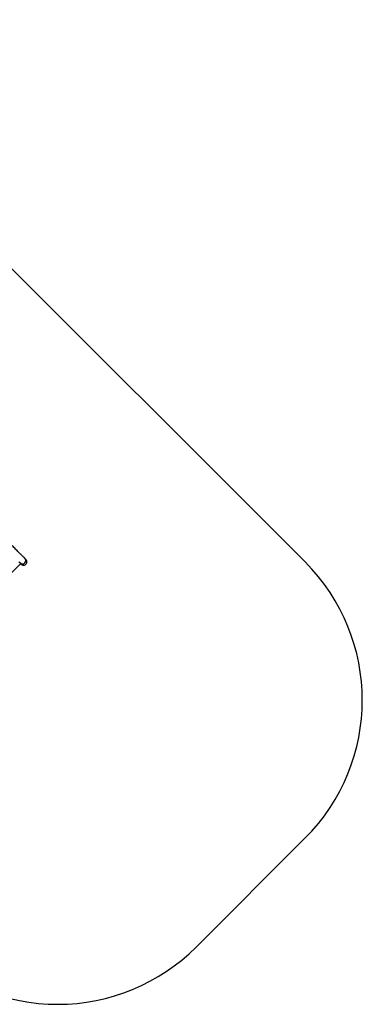
# Model space of a CAD drawing. Units: millimetres. Extents: x -9300 to 352452, y -3372 to 17026.
# Drawn here: x 959 to 2710, y 87 to 5124 of the extents above; entities that cross this region are included whole.
import ezdxf

# ---------------------------------------------------------------- set-up
doc = ezdxf.new("R2010")
doc.units = ezdxf.units.MM
doc.layers.add('Opvangzone', color=7, linetype='Continuous', true_color=0x00a19a)
doc.layers.add('Toestel 2D', color=7, linetype='Continuous', lineweight=20)

# ---------------------------------------------------------------- blocks, each defined once
blk = doc.blocks.new('3241_')
at = {"color": 7, "linetype": 'Continuous', "lineweight": 25}
for p, q in [((41436.2, 31099.9), (40927, 30590.7)), ((40930, 30587.8), (40923.9, 30593.8)), ((40930, 30587.8), (40927, 30590.7)), ((40900.1, 30570), (40906.1, 30564))]:
    blk.add_line(p, q, dxfattribs=at)
at = {"color": 7, "linetype": 'Continuous', "lineweight": 25, "flags": 128}
for points in [[(40935.8, 30582), (40935, 30582.8), (40933.5, 30584.3), (40932.2, 30585.5), (40931.2, 30586.5), (40930.5, 30587.3), (40930, 30587.8)], [(40906.1, 30564), (40906.6, 30563.5), (40907.4, 30562.7), (40908.4, 30561.7), (40909.7, 30560.4), (40911.2, 30558.9), (40912.9, 30557.2), (40914.9, 30555.2), (40917.1, 30553), (40919.6, 30550.6), (40922.2, 30547.9), (40925, 30545.1), (40928.1, 30542), (40931.3, 30538.8), (40934.7, 30535.5), (40938.2, 30531.9), (40941.9, 30528.3), (40945.7, 30524.4), (40949.6, 30520.5), (40953.6, 30516.5), (40957.7, 30512.4), (40961.9, 30508.3), (40966.1, 30504), (40970.4, 30499.8)]]:
    blk.add_lwpolyline(points, dxfattribs=at)
at = {"color": 8, "linetype": 'Continuous', "lineweight": 25}
for centre, start, end in [((40918.1, 30575.8), 134.9671, 224.887), ((40918.1, 30575.9), 45.0898, 135.1903)]:
    blk.add_arc(centre, 16.8, start, end, dxfattribs=at)
at = {"color": 7, "linetype": 'Continuous', "lineweight": 25}
blk.add_ellipse((40912, 30581.9), major_axis=(12, -12), ratio=0.996298, start_param=1.570796, end_param=4.712389, dxfattribs=at)
blk = doc.blocks.new('VPL-16-3241-1-GM')
at = {"layer": 'Opvangzone'}
blk.add_lwpolyline([(-1019.4, 5788.8, 0.414287), (-2433.8, 5789.1), (-2991.3, 5231.6, 0.414227), (-2991.3, 3817.3), (446.5, 379.5, 0.414214), (1860.7, 379.5), (2417.2, 936, 0.414127), (2417.4, 2350)], format="xyb", close=True, dxfattribs=at)
at = {"layer": 'Toestel 2D', "rotation": 180}
blk.add_blockref('3241_', (41891.4, 32932.5), dxfattribs=at)

msp = doc.modelspace()

# ---------------------------------------------------------------- block references
msp.add_blockref('VPL-16-3241-1-GM', (0, 0))

doc.saveas('drawing.dxf')
